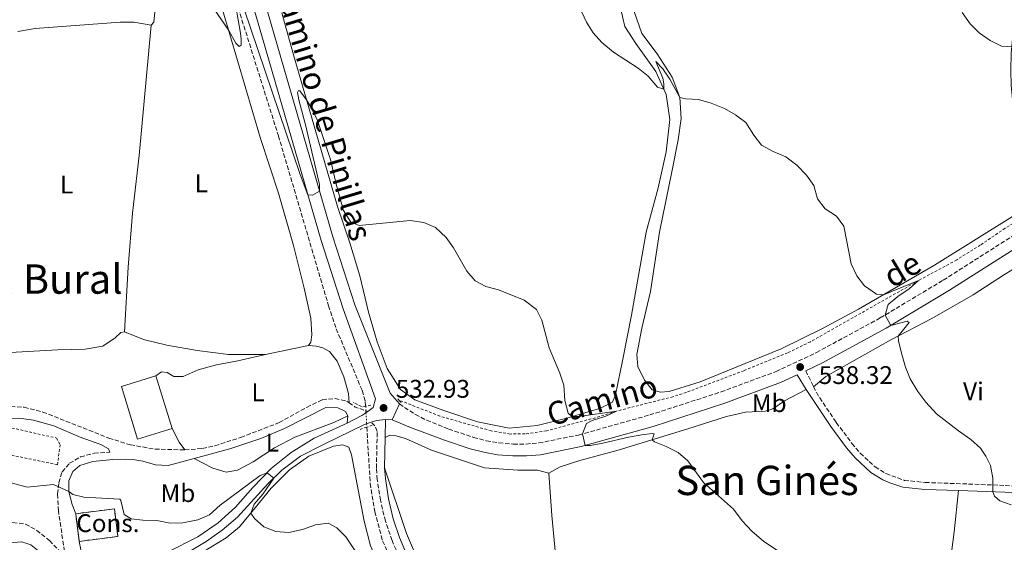
# Model space of a CAD drawing. Units: metres. Extents: x 631590 to 635081, y 4715800 to 4718179.
# Drawn here: x 634448 to 634835, y 4717173 to 4717379 of the extents above; entities that cross this region are included whole.
import ezdxf
from ezdxf.enums import TextEntityAlignment as Align

# ---------------------------------------------------------------- set-up
doc = ezdxf.new("R2010")
doc.units = ezdxf.units.M
doc.header["$MEASUREMENT"] = 0
for name, pattern in [('DGN Style 2', [1.7399219301090239, 1.043953158065414, -0.6959687720436097]), ('DGN Style 3', [2.435890702152634, 1.739921930109024, -0.6959687720436097]), ('DGN Style 5', [1.217945351076317, 0.5219765790327072, -0.6959687720436097])]:
    doc.linetypes.add(name, pattern=pattern)
for name, color, linetype, lineweight in [('Barranco lineal', 142, 'DGN Style 3', 13), ('Barranco lineal no visto', 142, 'DGN Style 5', 0), ('Camino', 7, 'DGN Style 3', 0), ('construcción   en construcción', 1, 'Continuous', 0), ('construcción en construcción', 1, 'DGN Style 3', 13), ('Cota de punto acotado terreno', 7, 'Continuous', 0), ('Curva de nivel intermedia', 30, 'Continuous', 0), ('Edificio', 1, 'Continuous', 13), ('Etiqueta de uso rústico', 92, 'Continuous', 0), ('Línea de asfalto', 7, 'Continuous', 13), ('Línea de cambio de uso (parcela vista)', 92, 'Continuous', 0), ('Línea de cuneta (fondo)', 4, 'DGN Style 2', 0), ('Margen derecho', 7, 'Continuous', 0), ('Pontón-alcantarilla (pasos de agua)', 1, 'DGN Style 2', 0), ('Punto acotado terreno (símbolo)', 7, 'Continuous', 0), ('Texto de Área (paraje) menor', 7, 'Continuous', 0), ('Valla', 7, 'DGN Style 2', 0)]:
    doc.layers.add(name, color=color, linetype=linetype, lineweight=lineweight)
doc.styles.add('Style-Arial', font='arial.ttf')

# ---------------------------------------------------------------- blocks, each defined once
blk = doc.blocks.new('5PATER')
at = {"layer": 'Punto acotado terreno (símbolo)', "linetype": 'Continuous', "lineweight": 0}
h = blk.add_hatch(color=51, dxfattribs=at)
edge = h.paths.add_edge_path()
edge.add_ellipse((0, 0), major_axis=(-0.1095731443231308, -0.1110710700762829), ratio=0.9994222409660317, start_angle=0, end_angle=360)

msp = doc.modelspace()

# ---------------------------------------------------------------- linework, layer by layer
at = {"layer": 'Barranco lineal', "color": 142, "linetype": 'DGN Style 3', "lineweight": 13}
for points in [[(634523.1900000004, 4717420.060000001, 536.0399999999936), (634526.5899999999, 4717408.92, 535.1499999999943), (634532.2300000006, 4717390.289999999, 534.7100000000064), (634534.7100000001, 4717380.810000001, 534.4499999999971), (634549.7599999999, 4717332.980000001, 533.6600000000036), (634569.4600000001, 4717266.230000001, 532.6100000000006), (634572.4800000006, 4717257.130000001, 532.4900000000052), (634582.7000000002, 4717232.939999999, 531.9400000000023), (634583.9199999999, 4717228.600000001, 531.8000000000029), (634584.0300000003, 4717226.730000001, 531.75)], [(634584.5199999996, 4717218.550000001, 531.5200000000041), (634585.8499999996, 4717196.390000001, 530.8899999999994), (634587.6799999997, 4717185.390000001, 530.6999999999971), (634590.6799999997, 4717173.930000001, 530.6300000000047), (634596.4800000006, 4717161.180000001, 530.179999999993), (634602.6699999999, 4717149.029999999, 529.8699999999953), (634608.2300000006, 4717130.01, 529.2200000000012), (634611.6399999997, 4717119.34, 527.9600000000064), (634615.0800000001, 4717107.17, 526.6199999999953), (634615.2800000003, 4717101.17, 526.2100000000064), (634614.4800000006, 4717092.82, 525.8000000000029)]]:
    msp.add_polyline3d(points, dxfattribs=at)
at = {"layer": 'Barranco lineal no visto', "color": 142, "linetype": 'DGN Style 5', "lineweight": 0, "extrusion": (0.001728608590318798, -0.02797203010980411, 0.9996072115805676), "elevation": -130321.9195860377, "flags": 128}
msp.add_lwpolyline([(924334.7216114886, 4667284.726242274), (924334.7216114886, 4667282.942145863)], dxfattribs=at)
at = {"layer": 'Barranco lineal no visto', "color": 142, "linetype": 'DGN Style 5', "lineweight": 0, "extrusion": (0.001456134070543466, -0.02693848018528068, 0.9996360327433561), "elevation": -125619.3247795965, "flags": 128}
msp.add_lwpolyline([(888272.524653052, 4674409.080251249), (888272.524653052, 4674408.33890113)], dxfattribs=at)
at = {"layer": 'Barranco lineal no visto', "color": 142, "linetype": 'DGN Style 5', "lineweight": 0, "extrusion": (0.00179548968197618, -0.02990180885767403, 0.999551228323912), "elevation": -139382.7059216018, "flags": 128}
msp.add_lwpolyline([(916185.3314259078, 4668627.047791459), (916185.3314259078, 4668622.708044922)], dxfattribs=at)
at = {"layer": 'Barranco lineal no visto', "color": 142, "linetype": 'DGN Style 5', "lineweight": 0, "extrusion": (0.001351541631086589, -0.02246937985788484, 0.9997466180508048), "elevation": -104603.9227529613, "flags": 128}
msp.add_lwpolyline([(916670.1959803436, 4669436.246641429), (916670.1959803437, 4669434.913899894)], dxfattribs=at)
at = {"layer": 'Camino', "color": 7, "linetype": 'DGN Style 3', "lineweight": 0, "extrusion": (0.01359819998675843, -0.02831836367695695, 0.9995064578259513), "elevation": -124414.9306129893, "flags": 128}
msp.add_lwpolyline([(2614159.462367182, 3975671.993968535), (2614159.462367182, 3975664.99072643)], dxfattribs=at)
at = {"layer": 'Camino', "color": 7, "linetype": 'DGN Style 3', "lineweight": 0, "extrusion": (-0.09487804085987128, -0.1363516757635323, 0.9861066767237048), "elevation": -702884.515183569, "flags": 128}
msp.add_lwpolyline([(-2173430.390168216, 4175773.419550664), (-2173427.466318013, 4175773.419550664), (-2173423.15135687, 4175774.623548314)], dxfattribs=at)
at = {"layer": 'Camino', "color": 7, "linetype": 'DGN Style 3', "lineweight": 0, "extrusion": (-0.03756283698926152, 0.01322635095584052, 0.999206733823242), "elevation": 39086.97969738471, "flags": 128}
msp.add_lwpolyline([(-4660214.611125521, -967357.4982803826), (-4660214.611125521, -967356.7449544237)], dxfattribs=at)
at = {"layer": 'Camino', "color": 7, "linetype": 'DGN Style 3', "lineweight": 0}
for points in [[(634597.2999999997, 4717227.630000002, 533.1499999999943), (634603.6299999976, 4717223.540000001, 533.279999999999), (634608.0500000009, 4717221.210000002, 533.3099999999977), (634616.6999999988, 4717217.77, 533.4400000000024), (634626.4499999987, 4717214.530000002, 533.7200000000013), (634631.4800000001, 4717213.210000002, 533.8699999999953), (634636.420000002, 4717212.340000001, 534.0399999999936), (634642.0900000005, 4717211.910000001, 534.229999999996), (634647.0799999972, 4717211.910000001, 534.3399999999965), (634652.0700000006, 4717212.330000003, 534.4400000000024), (634667.699999999, 4717215.420000001, 534.9499999999971), (634695.6799999991, 4717223.320000002, 535.8399999999966), (634723.7199999993, 4717232.37, 537.1600000000036), (634745.3299999969, 4717240.380000001, 537.9199999999984), (634761.1999999988, 4717247.830000001, 538.5700000000071), (634786.2899999988, 4717261.430000001, 539.8999999999943), (634811.0599999991, 4717276.28, 541.2200000000012), (634844.5799999977, 4717297.560000001, 543.4100000000036), (634865.3400000003, 4717311.510000001, 544.6799999999931), (634897.48, 4717335.430000001, 547.1100000000007), (634911.4499999976, 4717345.460000001, 548.2899999999936), (634942.9899999984, 4717367.630000002, 551.0099999999948), (634958.5000000005, 4717377.550000002, 552.1100000000006), (634966.1200000002, 4717381.52, 552.800000000003)], [(634760.0399999988, 4717234.390000001, 538.1000000000058), (634762.4899999985, 4717230.040000001, 538.070000000007), (634769.0300000008, 4717220.36, 538.1600000000036), (634775.1599999998, 4717212.130000001, 538.1900000000023), (634778.4200000009, 4717208.310000001, 538.2200000000013), (634784.2800000015, 4717202.91, 538.2200000000013), (634788.5199999994, 4717200.26, 538.2599999999948), (634795.7899999983, 4717197.630000001, 538.550000000003), (634803.9600000001, 4717196.810000001, 538.929999999993), (634835.4200000003, 4717195.640000002, 540.1900000000023), (634852.829999998, 4717194.07, 540.7899999999937), (634855.6199999995, 4717194.24, 540.8999999999943)], [(634513.02, 4717209.58, 533.7599999999948), (634519.9299999989, 4717210.140000001, 533.570000000007), (634524.8299999986, 4717211.2, 533.4600000000065), (634534.9699999995, 4717214.5, 532.9900000000052), (634550.079999997, 4717220.300000003, 532.6100000000006), (634561.0100000015, 4717226.380000002, 532.3699999999955), (634567.0399999976, 4717229.310000002, 532.3699999999955), (634572.0100000009, 4717229.779999999, 532.3699999999955), (634576.6000000021, 4717228.750000001, 532.3099999999977), (634577.5199999984, 4717228.109999999, 532.3099999999977)], [(634426.8799999983, 4717220.650000001, 531.7700000000041), (634435.7099999995, 4717224.550000002, 532.2500000000001), (634439.6599999992, 4717226.030000002, 532.7299999999959), (634444.6200000012, 4717226.660000001, 533.0000000000001), (634449.8200000002, 4717226.33, 533.2100000000065), (634457.1900000018, 4717224.470000001, 533.2700000000041), (634483.1199999999, 4717214.230000001, 533.8600000000007), (634491.6099999992, 4717211.550000002, 533.9199999999983), (634501.2800000008, 4717209.92, 533.9900000000052), (634513.02, 4717209.58, 533.7599999999948)], [(634617.0000000006, 4717092.800000001, 526.5399999999937), (634617.2499999988, 4717094.24, 526.3699999999955), (634617.7499999994, 4717098.680000001, 526.3699999999955), (634617.5500000004, 4717105.710000001, 526.8999999999943), (634615.8599999985, 4717112.75, 527.4400000000023), (634610.370000001, 4717127.060000001, 529.1699999999984), (634608.9400000006, 4717131.82, 529.6499999999943), (634603.9600000005, 4717150.140000002, 530.3699999999953), (634600.7100000005, 4717159.09, 530.7200000000012), (634594.4400000009, 4717174.01, 531.1000000000058), (634591.8199999991, 4717181.640000001, 531.2700000000042), (634589.879999999, 4717189.790000002, 531.4499999999971), (634588.6299999994, 4717197.970000001, 531.779999999999), (634588.3000000009, 4717202.470000003, 531.9799999999959), (634588.579999998, 4717216.880000004, 532.3399999999966), (634587.6999999996, 4717219.010000001, 532.3399999999966), (634586.230000001, 4717220.480000001, 532.5200000000041)], [(634408.0599999981, 4717181.45, 524.4499999999971), (634417.8700000006, 4717181.37, 524.9199999999983), (634428.6799999999, 4717179.900000001, 525.4600000000065), (634433.6799999999, 4717179.61, 525.7400000000054), (634440.4400000013, 4717180.680000002, 525.7599999999948), (634445.4200000013, 4717181.100000001, 525.7599999999948), (634450.3700000001, 4717180.440000001, 525.7599999999948), (634454.7600000022, 4717178.02, 525.7200000000013), (634459.8399999985, 4717173.980000001, 525.7500000000002), (634466.0599999988, 4717167.390000001, 525.3899999999995), (634463.3099999973, 4717185.61, 528.1300000000045), (634462.9600000009, 4717192.290000001, 529.4400000000023), (634463.4899999984, 4717196.689999999, 530.3399999999966), (634464.7899999992, 4717201.03, 531.2899999999937), (634467.6799999994, 4717204.330000003, 532.0099999999948), (634471.9599999997, 4717206.84, 532.6399999999994), (634477.370000001, 4717208.300000002, 533.3899999999995), (634483.5599999981, 4717208.67, 533.6000000000059)]]:
    msp.add_polyline3d(points, dxfattribs=at)
at = {"layer": 'construcción   en construcción', "color": 1, "linetype": 'Continuous', "lineweight": 0, "extrusion": (0.03759361132193539, -0.3508111723291337, 0.9356913175598213), "elevation": -1630487.016676183, "flags": 128}
msp.add_lwpolyline([(1133498.67278526, 4325622.768248442), (1133483.341597426, 4325622.428131405), (1133483.114533071, 4325634.105483064), (1133498.445720905, 4325634.445600103), (1133498.67278526, 4325622.768248442)], close=True, dxfattribs=at)
at = {"layer": 'construcción en construcción', "color": 1, "linetype": 'DGN Style 3', "lineweight": 13, "extrusion": (0.03759361132193539, -0.3508111723291337, 0.9356913175598213), "elevation": -1630487.016676183, "flags": 128}
msp.add_lwpolyline([(1133483.114533071, 4325634.105483064), (1133498.445720905, 4325634.445600103), (1133498.67278526, 4325622.768248442), (1133483.341597426, 4325622.428131405)], dxfattribs=at)
at = {"layer": 'construcción en construcción', "color": 1, "linetype": 'DGN Style 3', "lineweight": 13, "extrusion": (0.04486574186253562, -0.3498882313594809, 0.9357164585296438), "elevation": -1621519.370951306, "flags": 128}
msp.add_lwpolyline([(1229283.807689336, 4302768.647948015), (1229283.807689336, 4302780.327507082)], dxfattribs=at)
at = {"layer": 'Curva de nivel intermedia', "color": 30, "linetype": 'Continuous', "lineweight": 0, "flags": 128}
for points, elevation in [([(634524.2300000016, 4717383.07), (634530.3100000013, 4717374.289999999), (634533.0899999996, 4717369.390000001), (634534.3900000005, 4717367.989999999), (634535.0700000002, 4717368.57), (634535.1799999995, 4717370.890000001), (634534.870000001, 4717373.269999999), (634533.0400000005, 4717383.71)], 535), ([(634536.1600000008, 4717383.15), (634558.2800000003, 4717317.81), (634561.310000001, 4717309.83), (634563.2100000009, 4717309.67), (634565.9600000002, 4717311.259999999), (634565.890000001, 4717313.869999999), (634560.4300000004, 4717337.229999999), (634557.7500000005, 4717347.089999998), (634557.2100000017, 4717349.939999999), (634557.640000001, 4717350.789999997), (634558.2100000009, 4717350.609999998), (634560.7800000013, 4717347.16), (634562.9299999994, 4717343.51), (634565.0700000006, 4717338.99), (634570.2400000006, 4717323.689999999), (634572.5600000008, 4717313.409999998), (634575.3500000002, 4717303.690000001), (634578.2000000001, 4717299.029999999), (634581.5599999997, 4717297.76), (634601.4900000007, 4717299.699999998), (634606.890000001, 4717298.960000001), (634611.4700000007, 4717296.949999999), (634615.6500000005, 4717293.029999998), (634618.5499999997, 4717288.96), (634623.7799999999, 4717279.81), (634627.0900000002, 4717275.960000001), (634631.3300000003, 4717273.759999999), (634636.3100000003, 4717272.42), (634646.3300000007, 4717268.430000001), (634651.2200000011, 4717264.680000001), (634653.3400000001, 4717260.56), (634656.2400000015, 4717249.730000001), (634660.3600000008, 4717239.769999999), (634661.9600000012, 4717235.029999999), (634662.3200000012, 4717228.970000001), (634663.6800000002, 4717223.98), (634665.1399999997, 4717222.649999999), (634667.8900000012, 4717222.699999998), (634682.6800000013, 4717224.859999999), (634678.4200000011, 4717222.88), (634673.1000000014, 4717221.08), (634670.8799999997, 4717220), (634669.2700000004, 4717215.859999998), (634670.3800000012, 4717211.33), (634672.3300000003, 4717211.319999999), (634677.2499999999, 4717212.210000001), (634687.3700000008, 4717214.58), (634692.5499999997, 4717215.460000001), (634696.7200000006, 4717216.02), (634697.4699999993, 4717215.87), (634696.6400000001, 4717213.57), (634697.5099999995, 4717212.79), (634702.1699999999, 4717210.99), (634706.8400000016, 4717208.599999999), (634710.7000000017, 4717205.269999999), (634716.890000001, 4717196.770000001), (634728.5800000008, 4717186.34), (634731.9800000006, 4717181.759999999), (634735.9400000012, 4717177.499999999), (634740.3800000004, 4717173.679999999), (634753.6600000019, 4717164.81)], 535), ([(634668.0900000001, 4717383.52), (634670.7900000003, 4717377.59), (634673.4800000014, 4717373.380000001), (634676.9200000013, 4717369.579999999), (634681.5100000001, 4717365.810000001), (634691.1500000005, 4717359.529999999), (634695.070000001, 4717356.429999999)], 540.0000000000001), ([(634818.5500000013, 4717381.369999999), (634821.6700000016, 4717376.899999999), (634825.2200000011, 4717373.380000001), (634829.5300000005, 4717370.399999999), (634833.9900000021, 4717368.130000001), (634838.4100000008, 4717367.890000002)], 545), ([(634695.070000001, 4717356.429999999), (634698.7700000004, 4717352.130000001), (634701.2600000004, 4717351.279999999), (634701.2400000001, 4717353.4), (634700.8199999998, 4717355.67), (634698.0400000016, 4717362.119999997), (634700.7999999998, 4717359.319999999), (634703.6600000008, 4717355.220000001), (634707.520000001, 4717348), (634709.8700000001, 4717347.48), (634714.8700000002, 4717347.279999998), (634719.8700000005, 4717345.84), (634725.1000000006, 4717343.65), (634729.4700000006, 4717341.23), (634733.5200000006, 4717338.219999999), (634736.5600000004, 4717333.26), (634739.6000000003, 4717329.29), (634744.2699999996, 4717326.810000001), (634749.2100000017, 4717324.739999998), (634753.5600000012, 4717321.390000001), (634757.2500000015, 4717317.56), (634760.1799999997, 4717313.509999999), (634761.6500000004, 4717308.279999999), (634764.6900000002, 4717304.31), (634769.1200000005, 4717301.459999999), (634771.9700000002, 4717297.519999999), (634774.8300000012, 4717282.639999999), (634777.0700000008, 4717277.99), (634780.1399999997, 4717274.069999999), (634784.770000001, 4717270.8), (634787.6000000008, 4717270.560000001), (634801.3700000017, 4717276.13), (634797.6500000001, 4717272.8), (634793.2500000013, 4717269.890000001), (634789.3900000012, 4717266.73), (634788.1700000007, 4717262.560000001), (634790.490000001, 4717258.499999999), (634796.8099999997, 4717260.220000001), (634797.6700000003, 4717259.619999999), (634793.2900000016, 4717254.279999999), (634793.4300000002, 4717252.470000001), (634794.6500000005, 4717247.640000001), (634796.28, 4717242.130000001), (634798.0999999995, 4717237.48), (634801.1100000002, 4717232.59), (634804.2000000015, 4717228.310000001), (634808.4300000004, 4717223.789999999), (634817.0800000007, 4717217.03), (634821.8300000003, 4717213.730000001), (634825.6400000014, 4717210.310000001), (634827.8200000006, 4717207.079999999), (634829.5599999997, 4717203.440000001), (634830.4900000016, 4717198.5), (634830.5099999995, 4717193.109999999), (634831.2100000014, 4717191.439999999), (634833.240000001, 4717189.640000001), (634837.7300000014, 4717188.04)], 540.0000000000001), ([(634443.250000001, 4717197.069999999), (634451.0200000005, 4717194.96), (634461.4400000009, 4717195.960000001), (634467.3500000008, 4717193.289999999), (634469.0100000014, 4717192.029999999), (634473.2699999996, 4717191.039999999), (634487.4100000015, 4717190.259999999), (634487.8600000008, 4717189.66), (634489.1200000015, 4717184.210000001), (634491.9600000001, 4717182.539999999), (634496.4500000007, 4717181.939999999), (634501.9500000014, 4717181.899999999), (634507.1700000005, 4717180.88), (634512.1700000007, 4717180.960000001), (634518.0900000016, 4717182.179999999), (634522.7300000018, 4717184.029999999), (634526.9400000006, 4717187.829999999), (634542.6600000006, 4717199.509999998), (634545.2900000014, 4717200.55), (634547.9400000002, 4717198.470000002), (634543.7100000012, 4717192.159999999), (634540.3000000003, 4717188.279999998), (634538.8899999999, 4717184.710000002), (634540.3200000004, 4717182.659999999), (634544.1000000001, 4717179.310000001), (634548.7400000005, 4717177.480000001), (634553.8600000012, 4717177.09), (634559.2800000014, 4717178.279999998), (634564.3799999999, 4717180.21), (634569.36, 4717180.769999999), (634572.7199999995, 4717178.949999999), (634576.2399999998, 4717175.390000001), (634585.0500000009, 4717162.349999999)], 530.0000000000001)]:
    msp.add_lwpolyline(points, dxfattribs=dict(at, elevation=elevation))
at = {"layer": 'Edificio', "color": 1, "linetype": 'Continuous', "lineweight": 13, "extrusion": (-0.00316898150491074, -0.01841530363459895, 0.9998254018318735), "elevation": -88342.32967705443, "flags": 128}
msp.add_lwpolyline([(-174682.7989419858, 4755673.232082851), (-174695.4634812052, 4755666.810155853), (-174705.2300237539, 4755686.066083423), (-174692.5671804488, 4755692.497863846), (-174682.7989419858, 4755673.232082851)], close=True, dxfattribs=at)
at = {"layer": 'Edificio', "color": 51, "linetype": 'Continuous', "lineweight": 13, "extrusion": (-0.00316898150491074, -0.01841530363459895, 0.9998254018318735), "elevation": -88342.32966784677, "flags": 128}
msp.add_lwpolyline([(-174682.7989419858, 4755673.232082851), (-174695.4634812052, 4755666.810155853), (-174705.2300237539, 4755686.066083423), (-174692.5671804488, 4755692.497863846)], dxfattribs=at)
at = {"layer": 'Edificio', "color": 51, "linetype": 'Continuous', "lineweight": 13, "extrusion": (0.004907786141808063, -0.01592715502611729, 0.9998611100387694), "elevation": -71480.39751254555, "flags": 128}
msp.add_lwpolyline([(1995481.841186209, 4320633.723049593), (1995481.841186209, 4320612.122382936)], dxfattribs=at)
at = {"layer": 'Línea de asfalto', "color": 7, "linetype": 'Continuous', "lineweight": 13, "extrusion": (-0.02177612435609125, -0.04860178478635759, 0.9985808264350007), "elevation": -242552.3584147457, "flags": 128}
msp.add_lwpolyline([(-1349682.801407754, 4557895.742566249), (-1349682.801407754, 4557902.50221121)], dxfattribs=at)
at = {"layer": 'Línea de asfalto', "color": 7, "linetype": 'Continuous', "lineweight": 13, "extrusion": (-0.1562373654043352, 0.1453349355767628, 0.9769685983451109), "elevation": 586951.9520296447, "flags": 128}
msp.add_lwpolyline([(-3886118.971843986, -2684850.111965888), (-3886125.143991034, -2684847.768762783), (-3886127.055336274, -2684847.393850286)], dxfattribs=at)
at = {"layer": 'Línea de asfalto', "color": 7, "linetype": 'Continuous', "lineweight": 13, "extrusion": (-0.0388518672294618, -0.02841405199135997, 0.9988409152924287), "elevation": -158158.3514777257, "flags": 128}
msp.add_lwpolyline([(-3432996.602883135, 3293086.982289318), (-3432996.602883135, 3293087.813312785)], dxfattribs=at)
at = {"layer": 'Línea de asfalto', "color": 7, "linetype": 'Continuous', "lineweight": 13, "extrusion": (-0.08999337996358799, -0.03016537875231599, 0.9954854300729161), "elevation": -198875.1862522103, "flags": 128}
msp.add_lwpolyline([(-4270961.407312204, 2091458.440583058), (-4270961.407312205, 2091460.337027099)], dxfattribs=at)
at = {"layer": 'Línea de asfalto', "color": 7, "linetype": 'Continuous', "lineweight": 13, "extrusion": (-0.05305862109372882, -0.143142572159107, 0.9882788001183205), "elevation": -708379.0650510464, "flags": 128}
msp.add_lwpolyline([(-1044498.376717466, 4589345.407032097), (-1044496.694337222, 4589346.782639859), (-1044493.452219277, 4589348.354763016)], dxfattribs=at)
at = {"layer": 'Línea de asfalto', "color": 7, "linetype": 'Continuous', "lineweight": 13, "extrusion": (0.06700482273669606, -0.00075005394773551, 0.9977523696534624), "elevation": 39514.31656148658, "flags": 128}
msp.add_lwpolyline([(4724029.173845632, -580407.42271232), (4724029.173845632, -580410.1089178221)], dxfattribs=at)
at = {"layer": 'Línea de asfalto', "color": 7, "linetype": 'Continuous', "lineweight": 13}
for points in [[(634584.8500000021, 4717224.700000001, 532.5399999999936), (634586.9499999986, 4717226.240000002, 532.6600000000036), (634587.9099999998, 4717229.710000004, 532.8000000000029), (634575.1999999982, 4717265.010000001, 534.0700000000071), (634566.5199999991, 4717291.87, 534.5899999999964), (634540.8599999992, 4717380.380000002, 536.6100000000007), (634530.329999997, 4717414.440000001, 538.029999999999), (634526.2700000001, 4717423.580000001, 538.3800000000047)], [(634597.2999999997, 4717227.630000002, 533.1499999999943), (634593.6299999995, 4717231.880000001, 532.8000000000029), (634579.8099999971, 4717266.580000003, 534.0700000000071), (634571.1700000004, 4717293.300000001, 534.5899999999964), (634545.5199999996, 4717381.78, 536.6100000000007), (634534.8999999979, 4717416.150000001, 538.029999999999)], [(634474.4600000009, 4717155.609999999, 524.7200000000013), (634483.3500000001, 4717159.690000001, 525.3800000000047), (634495.1400000007, 4717164.670000001, 525.7400000000054), (634506.1400000001, 4717169.410000003, 526.5099999999949), (634518.1099999994, 4717175.470000002, 527.2299999999959), (634526.030000001, 4717181.000000001, 527.8200000000071), (634532.8399999993, 4717187.109999999, 528.4799999999959), (634539.7800000019, 4717194.840000001, 529.5000000000001), (634546.9400000012, 4717202.26, 530.1499999999943), (634554.8200000002, 4717208.59, 530.8699999999955), (634563.7699999998, 4717214.140000002, 531.4100000000036), (634576.7299999993, 4717220.100000001, 531.9199999999984)], [(634496.3999999969, 4717159.53, 525.979999999996), (634496.0399999993, 4717160.550000002, 525.9199999999983), (634506.1999999982, 4717165.2, 526.3399999999965), (634514.1099999985, 4717169.310000001, 526.6999999999972), (634521.3700000006, 4717173.640000001, 527.2400000000054), (634527.7099999995, 4717178.040000002, 527.8300000000017), (634533.7399999979, 4717183.220000001, 528.3699999999953), (634545.6600000003, 4717196.230000001, 529.800000000003), (634551.140000001, 4717201.600000001, 530.279999999999), (634558.489999998, 4717207.119999999, 530.820000000007), (634567.6999999993, 4717211.830000001, 531.1199999999953), (634583.5699999991, 4717219.590000002, 532.2500000000001), (634584.4400000006, 4717219.880000002, 532.3399999999966)]]:
    msp.add_polyline3d(points, dxfattribs=at)
at = {"layer": 'Línea de cambio de uso (parcela vista)', "color": 92, "linetype": 'Continuous', "lineweight": 0, "extrusion": (0.003404263319286286, 0.0007050249477652696, 0.9999939569472789), "elevation": 6019.020792161264, "flags": 128}
msp.add_lwpolyline([(634556.0784427987, 4717247.498818264), (634539.1783364698, 4717243.998817394)], dxfattribs=at)
at = {"layer": 'Línea de cambio de uso (parcela vista)', "color": 92, "linetype": 'Continuous', "lineweight": 0, "extrusion": (0.25504745919441, 0.07680909032977312, 0.9638729984812255), "elevation": 524669.9871631322, "flags": 128}
msp.add_lwpolyline([(4333857.347060057, -1896595.681476902), (4333860.89335837, -1896594.329933979), (4333866.85985486, -1896593.203648211)], dxfattribs=at)
at = {"layer": 'Línea de cambio de uso (parcela vista)', "color": 92, "linetype": 'Continuous', "lineweight": 0}
for points in [[(634499.7100000001, 4717376.49, 534.1600000000036), (634500.7599999999, 4717377.65, 534.2200000000012), (634501.7999999998, 4717388.480000001, 534.6399999999994), (634503.7400000002, 4717401.699999999, 535.0599999999977), (634506.5300000003, 4717412.560000001, 535.4700000000012), (634508.8399999999, 4717420.01, 535.8899999999994), (634510.5099999999, 4717420.880000001, 535.9499999999971), (634513, 4717420.430000001, 535.9499999999971), (634515.79, 4717418.07, 535.8899999999994), (634519.6600000003, 4717408.82, 535.6499999999943), (634524.7100000001, 4717393.279999999, 535.3500000000058), (634542.79, 4717331.970000001, 534.2200000000012), (634549.8200000003, 4717310.390000001, 533.8600000000006), (634555.6500000004, 4717289.82, 533.6199999999953), (634559.8399999999, 4717273.119999999, 533.4400000000023), (634562.4500000002, 4717261.32, 533.1499999999943), (634562.9100000003, 4717254.76, 533.1499999999943), (634562.5, 4717251.890000001, 533.0899999999965), (634561.5700000003, 4717250.57, 533.029999999999)], [(634684.0899999999, 4717383.720000001, 541.0800000000017), (634685.9400000004, 4717375.960000001, 540.9600000000064), (634690.2999999998, 4717369.230000001, 540.6600000000036), (634698.0999999996, 4717358.289999999, 540.3699999999953), (634702.2000000002, 4717349.189999999, 539.8899999999994), (634703.6299999999, 4717339.4, 539.529999999999), (634702.1299999999, 4717326.720000001, 538.929999999993), (634698.9800000006, 4717312.529999999, 538.4600000000064), (634694.3200000003, 4717295.180000001, 537.679999999993), (634688.5899999999, 4717262.49, 536.7200000000012), (634685.0499999998, 4717244.58, 536.5500000000029), (634682.2999999998, 4717231.27, 535.9499999999971), (634681.0499999998, 4717228.310000001, 535.9499999999971), (634676.3600000005, 4717226.050000001, 535.7100000000064), (634663.0899999999, 4717222.029999999, 534.8699999999953), (634651.4500000002, 4717219.15, 534.3399999999965), (634640.4600000001, 4717218.119999999, 534.0399999999936), (634627.9600000001, 4717220.609999999, 533.679999999993), (634614.7800000003, 4717225.039999999, 533.2599999999948), (634603.4000000004, 4717229.310000001, 533.0200000000041), (634597.79, 4717233.26, 533.0200000000041), (634592.4800000006, 4717241.619999999, 533.1399999999994), (634588.5199999996, 4717251.980000001, 533.320000000007), (634585.1799999997, 4717263.65, 533.8600000000006), (634581.8300000001, 4717277.92, 534.1600000000036), (634577.8200000003, 4717290.99, 534.5200000000041), (634572.9500000002, 4717305.16, 534.75), (634555.4199999999, 4717365.640000001, 535.1100000000006), (634551.0499999998, 4717381.300000001, 535.5899999999965)], [(634699.8099999997, 4717232.210000001, 536.4799999999959), (634696.7000000002, 4717233.230000001, 536.4799999999959), (634693.6100000005, 4717236.99, 536.6600000000036), (634691, 4717242.300000001, 536.8999999999943), (634690.6100000005, 4717247.029999999, 537.0800000000017), (634692.6399999997, 4717257.460000001, 537.3800000000047), (634696.0199999996, 4717271.84, 537.5599999999977), (634699.5800000001, 4717295.060000001, 538.75), (634704.54, 4717319.449999999, 538.75), (634706.8099999997, 4717331.41, 539.4700000000012), (634708.04, 4717339.76, 539.820000000007), (634707.5199999996, 4717348, 540), (634704.5099999999, 4717355.970000001, 540.3000000000029), (634698.6600000003, 4717365.119999999, 540.6000000000058), (634692.6299999999, 4717373.15, 541.2599999999948), (634689.54, 4717381.810000001, 541.5500000000029)], [(634839.6299999999, 4717383.300000001, 545.8500000000058), (634838.5300000003, 4717373.880000001, 545.1999999999971), (634837.8099999997, 4717365.390000001, 544.6600000000036), (634837.6200000001, 4717358.619999999, 544.179999999993), (634837.7599999999, 4717352.890000001, 543.9400000000023), (634838.2800000003, 4717347.210000001, 543.820000000007), (634839.9000000004, 4717339.710000001, 544.1199999999953), (634845.8600000005, 4717326.75, 544.2400000000052), (634847.2400000002, 4717322.029999999, 544.3000000000029), (634847.8099999997, 4717316.050000001, 543.9400000000023), (634847.2800000003, 4717311.300000001, 543.8800000000047), (634845.2800000003, 4717307.560000001, 543.5200000000041), (634838.2100000001, 4717301.279999999, 543.1100000000006), (634807.5599999997, 4717282.100000001, 541.1999999999971), (634777.79, 4717264.880000001, 539.4100000000036), (634763.5599999997, 4717257.25, 538.6300000000047), (634747.3099999997, 4717249.25, 537.9100000000036), (634715.5599999997, 4717236.310000001, 536.8999999999943), (634703.2800000003, 4717232.5, 536.5399999999936), (634699.8099999997, 4717232.210000001, 536.4799999999959)], [(634447.3799999999, 4717373.960000001, 532.7899999999936), (634454.1600000003, 4717375.15, 532.7299999999959), (634487.6200000001, 4717377.57, 533.9199999999983), (634492.8899999997, 4717377.630000001, 534.0399999999936), (634499.7100000001, 4717376.49, 534.1600000000036)], [(634499.7100000001, 4717376.49, 534.1600000000036), (634495, 4717325.210000001, 532.9700000000012), (634492.4100000003, 4717302.58, 532.6699999999983), (634490.7199999997, 4717281.42, 532.6100000000006), (634489.2599999999, 4717256.02, 533.4400000000023)], [(634844.1399999997, 4717283.970000001, 542.8800000000047), (634835.0700000003, 4717278.539999999, 542.279999999999), (634822.8300000001, 4717270.529999999, 541.5599999999977), (634806.5300000003, 4717261.27, 540.7899999999936), (634790.4400000004, 4717252.77, 539.8300000000017), (634764.9400000004, 4717238.369999999, 538.2200000000012), (634760.04, 4717234.390000001, 538.1000000000058)], [(634489.2599999999, 4717256.02, 533.4400000000023), (634487.8200000003, 4717255.730000001, 533.3300000000017), (634485.5599999997, 4717253.67, 533.3300000000017), (634480.7999999998, 4717250.34, 533.3899999999994), (634473.8300000001, 4717249.180000001, 533.4400000000023), (634463.1399999997, 4717248.92, 533.2700000000041), (634441.9900000002, 4717247.74, 532.9700000000012)], [(634544.6699999999, 4717247.07, 533.0899999999965), (634530.1100000005, 4717247.08, 533.5), (634517.8600000005, 4717248.58, 533.8000000000029), (634505.8600000005, 4717250.779999999, 533.8600000000006), (634496.6900000004, 4717252.980000001, 533.5), (634489.2599999999, 4717256.02, 533.4400000000023)], [(634561.5700000003, 4717250.57, 533.029999999999), (634564.7100000001, 4717250.4, 533.029999999999), (634567.2000000002, 4717249.710000001, 533.029999999999), (634569.9000000004, 4717248.230000001, 533.0899999999965), (634572.8700000001, 4717244.430000001, 533.029999999999), (634575.5, 4717238.24, 532.7899999999936), (634577.3700000001, 4717231.779999999, 532.5500000000029), (634577.5199999996, 4717228.109999999, 532.3099999999977)], [(634501.6299999999, 4717238.640000001, 534.6000000000058), (634503.7800000003, 4717240.210000001, 534.5399999999936), (634506, 4717240.050000001, 534.6000000000058), (634508.7000000002, 4717238.42, 534.6000000000058), (634512.3700000001, 4717238.449999999, 534.6000000000058), (634518.25, 4717241.029999999, 534.3600000000006), (634525.4299999997, 4717243.029999999, 534), (634533.8099999997, 4717244.52, 533.5800000000017), (634544.6699999999, 4717247.07, 533.0899999999965)], [(634656.0700000003, 4717200.51, 533.3999999999943), (634660.4600000001, 4717202.99, 533.6399999999994), (634668.25, 4717205.42, 534.0599999999977), (634683.2699999996, 4717209.430000001, 534.3600000000006), (634710.6299999999, 4717217.9, 535.6699999999983), (634725.8300000001, 4717222.67, 536.029999999999), (634733.3600000005, 4717224.449999999, 536.75), (634741.1900000004, 4717224.850000001, 536.9199999999983), (634744.04, 4717225.75, 537.0399999999936), (634748.6399999997, 4717228.850000001, 537.4600000000064), (634757.2400000002, 4717233.32, 538.1199999999953)], [(634577.0899999999, 4717222.960000001, 532.1900000000023), (634571.5599999997, 4717220.380000001, 532.070000000007), (634556.2199999997, 4717214.57, 531.9499999999971), (634548.2000000002, 4717210.449999999, 532.1900000000023), (634539.8099999997, 4717204.960000001, 532.3699999999953), (634533.7199999997, 4717201.640000001, 532.5500000000029), (634529.2599999999, 4717200.91, 532.7899999999936), (634523.9600000001, 4717202.42, 533.0899999999965), (634516.7000000002, 4717206.180000001, 533.4199999999983)], [(634591.7100000001, 4717214.470000001, 532.2700000000041), (634593.5700000003, 4717215.380000001, 532.3899999999994), (634595.4800000006, 4717215.300000001, 532.4499999999971), (634599.7000000002, 4717214.039999999, 532.4499999999971), (634609.9100000003, 4717209.439999999, 532.6900000000023), (634630.8099999997, 4717202.550000001, 532.9199999999983), (634643.9000000004, 4717201.630000001, 533.1600000000036), (634651.54, 4717201.609999999, 533.3999999999943), (634656.0700000003, 4717200.51, 533.3999999999943)], [(634507.5, 4717159.880000001, 527.3300000000017), (634509.5099999999, 4717162.699999999, 527.4499999999971), (634512.4500000002, 4717165.310000001, 527.7400000000052), (634520.1699999999, 4717169.58, 528.2200000000012), (634529.2800000003, 4717175.09, 529), (634534.4800000006, 4717179.380000001, 529.3600000000006), (634540.6100000005, 4717186.789999999, 530.25), (634546.9699999997, 4717194.539999999, 530.6699999999983), (634554.1799999997, 4717201.699999999, 530.7899999999936), (634561.7300000006, 4717207.140000001, 531.0899999999965), (634571.4800000006, 4717211.09, 531.3300000000017), (634575.0199999996, 4717211.65, 531.5599999999977), (634577.4100000003, 4717210.630000001, 531.6199999999953), (634578.4900000002, 4717207.66, 531.6199999999953), (634583.5, 4717181.539999999, 530.6699999999983), (634585.9199999999, 4717171.880000001, 530.6699999999983), (634590.6200000001, 4717161.34, 530.25), (634596.4000000004, 4717154.369999999, 530.0099999999948)], [(634666.5599999997, 4717107.619999999, 530.3399999999965), (634660.8099999997, 4717106.33, 530.279999999999), (634640.2699999996, 4717103.529999999, 529.929999999993), (634633.6799999997, 4717104.789999999, 529.9900000000052), (634628.3399999999, 4717108.550000001, 530.2200000000012), (634622.1200000001, 4717118.99, 530.3999999999943), (634616.8399999999, 4717129.74, 530.8800000000047), (634609.75, 4717152.810000001, 531.5399999999936), (634605.8200000003, 4717163.289999999, 531.8399999999965), (634600.0499999998, 4717176.789999999, 531.8999999999943), (634591.4800000006, 4717202.560000001, 531.9799999999959)], [(634656.0700000003, 4717200.51, 533.3999999999943), (634657.2000000002, 4717183.83, 532.9799999999959), (634662.5999999996, 4717127.15, 531.1900000000023), (634664.2100000001, 4717113.350000001, 530.7100000000064), (634666.5599999997, 4717107.619999999, 530.3399999999965)], [(634805.1600000003, 4717129.369999999, 535.9199999999983), (634806.79, 4717135.65, 536.429999999993), (634810.9600000001, 4717152.529999999, 537.0899999999965), (634813.8499999996, 4717166.34, 537.9199999999983), (634815.3700000001, 4717177.369999999, 538.5200000000041), (634817.0300000003, 4717193.609999999, 539.4600000000064)]]:
    msp.add_polyline3d(points, dxfattribs=at)
at = {"layer": 'Línea de cuneta (fondo)', "color": 4, "linetype": 'DGN Style 2', "lineweight": 0}
msp.add_polyline3d([(634852.8099999997, 4717305.17, 543.3800000000047), (634851.9100000003, 4717304.880000001, 543.2599999999948), (634847.3600000005, 4717303.92, 542.9499999999971), (634835.3700000001, 4717296.66, 542.1600000000036), (634825.5999999996, 4717290.01, 541.5399999999936), (634816.3399999999, 4717284.220000001, 540.9199999999983), (634801.3700000001, 4717276.130000001, 540), (634758.8300000001, 4717252.07, 537.9199999999983), (634749.8499999996, 4717247.699999999, 537.7100000000064), (634732.7000000002, 4717240.699999999, 536.8999999999943), (634710.0899999999, 4717232.189999999, 536.0800000000017), (634704.8200000003, 4717230.49, 535.820000000007), (634682.6799999997, 4717224.859999999, 535), (634674.3700000001, 4717222.25, 534.7100000000064), (634655.0899999999, 4717217.050000001, 533.929999999993), (634646.7100000001, 4717215.850000001, 533.7100000000064), (634640.8300000001, 4717215.84, 533.5399999999936), (634633.4400000004, 4717217.07, 533.2299999999959), (634613.2199999997, 4717222.859999999, 532.7299999999959), (634598.1100000005, 4717228.77, 532.4900000000052), (634597.4100000003, 4717228.810000001, 532.4799999999959)], dxfattribs=at)
at = {"layer": 'Margen derecho', "color": 7, "linetype": 'Continuous', "lineweight": 0, "extrusion": (-0.01164689713281554, -0.0925281272463239, 0.9956419514340814), "elevation": -443336.7896920986, "flags": 128}
msp.add_lwpolyline([(40481.33474568266, 4738849.498894531), (40481.33474568266, 4738846.603708873)], dxfattribs=at)
at = {"layer": 'Margen derecho', "color": 7, "linetype": 'Continuous', "lineweight": 0, "extrusion": (-0.002113194956899409, -0.0990384037618712, 0.9950813680234271), "elevation": -467996.7553527057, "flags": 128}
msp.add_lwpolyline([(533818.4050521427, 4706467.489008758), (533818.4050521426, 4706474.555365669)], dxfattribs=at)
at = {"layer": 'Margen derecho', "color": 7, "linetype": 'Continuous', "lineweight": 0, "extrusion": (-0.0004699067902246501, -0.02433299940980585, 0.9997037982959408), "elevation": -114550.0635272679, "flags": 128}
msp.add_lwpolyline([(543393.8931571237, 4727188.168603755), (543393.8931571236, 4727200.084353835)], dxfattribs=at)
at = {"layer": 'Margen derecho', "color": 7, "linetype": 'Continuous', "lineweight": 0, "extrusion": (0.6918960388135432, 0.05157770484609068, 0.7201524920716011), "elevation": 682668.3037836631, "flags": 128}
msp.add_lwpolyline([(4656936.991936586, -707825.5468825595), (4656948.864974726, -707824.4226648916), (4656955.222752217, -707823.2984472236)], dxfattribs=at)
at = {"layer": 'Margen derecho', "color": 7, "linetype": 'Continuous', "lineweight": 0}
for points in [[(634757.01, 4717240.7, 538.3200000000071), (634763.3099999989, 4717243.66, 538.5700000000071), (634788.6000000021, 4717257.37, 539.8999999999943), (634813.5100000009, 4717272.310000001, 541.2200000000012), (634847.1299999983, 4717293.650000002, 543.4100000000036), (634868.0399999982, 4717307.7, 544.6799999999931), (634900.2399999984, 4717331.660000001, 547.1100000000007), (634914.1499999978, 4717341.65, 548.2899999999936), (634945.5900000001, 4717363.750000002, 551.0099999999948), (634960.8399999985, 4717373.510000001, 552.1100000000006), (634968.0399999979, 4717377.260000001, 552.800000000003), (634991, 4717386.080000001, 554.4600000000065), (635007.7800000019, 4717393.310000001, 555.3500000000058), (635015.0100000004, 4717397.150000002, 555.8999999999943), (635023.1599999998, 4717402.640000002, 556.6600000000036)], [(634594.5399999992, 4717221.470000002, 532.7899999999937), (634601.6700000018, 4717218.369999999, 533.279999999999), (634615.1000000007, 4717213.380000002, 533.4400000000024), (634625.120000001, 4717210.050000002, 533.7200000000013), (634630.480000001, 4717208.65, 533.8699999999953), (634635.8399999987, 4717207.7, 534.0399999999936), (634641.9099999995, 4717207.24, 534.229999999996), (634647.2800000006, 4717207.24, 534.3399999999965), (634652.7199999989, 4717207.7, 534.4400000000024), (634668.7899999997, 4717210.880000001, 534.9499999999971), (634697.0300000012, 4717218.850000001, 535.8399999999966), (634725.2500000005, 4717227.960000002, 537.1600000000036), (634747.1399999995, 4717236.070000002, 537.9199999999984), (634753.6299999983, 4717239.109999999, 538.1799999999931), (634757.2399999981, 4717233.32, 538.1199999999953)], [(634757.2399999981, 4717233.32, 538.1199999999953), (634766.8200000003, 4717218.790000001, 538.1600000000036), (634773.0399999986, 4717210.440000001, 538.1900000000023), (634776.4600000007, 4717206.430000001, 538.2200000000013), (634782.6299999976, 4717200.74, 538.2200000000013), (634787.2499999999, 4717197.860000002, 538.2599999999948), (634790.0399999993, 4717196.630000002, 538.3399999999966), (634795.2299999995, 4717194.960000002, 538.550000000003), (634803.77, 4717194.100000001, 538.929999999993), (634817.0300000014, 4717193.609999999, 539.4600000000065)], [(634516.699999999, 4717206.180000001, 533.4199999999984), (634530.7100000014, 4717209.990000002, 533.0200000000042), (634542.8999999977, 4717214.100000001, 532.5399999999936), (634552.1099999989, 4717218, 532.3800000000047), (634568.4400000012, 4717226.240000002, 532.2500000000001), (634573.0700000003, 4717226.100000001, 532.1900000000023), (634576.1799999995, 4717224.740000002, 532.1900000000023), (634577.0899999992, 4717222.960000002, 532.1900000000023)], [(634427.989999997, 4717217.930000001, 531.6100000000006), (634437.4899999987, 4717221.08, 532.3300000000017), (634442.3900000005, 4717221.980000001, 532.7200000000013), (634447.699999999, 4717222.050000003, 532.9600000000064), (634453.5700000009, 4717221.230000002, 533.050000000003), (634461.4600000011, 4717219.03, 533.3099999999977), (634471.8700000002, 4717214.609999999, 533.5800000000019), (634479.9899999985, 4717211.660000001, 533.7599999999948), (634482.9600000012, 4717210.029999999, 533.6999999999972), (634483.5599999981, 4717208.67, 533.6000000000059)], [(634470.1, 4717184.51, 527.8300000000017), (634468.6999999986, 4717188.189999999, 528.6000000000058), (634467.3500000008, 4717193.170000002, 529.9799999999959), (634467.3500000008, 4717197.410000003, 530.6900000000024), (634469.0000000002, 4717201.150000001, 531.4700000000012), (634471.7899999976, 4717203.529999999, 532.2500000000001), (634476.8099999977, 4717204.990000002, 532.6000000000059), (634484.7399999984, 4717205.78, 533.5), (634489.7399999984, 4717205.95, 533.8500000000058), (634492.53, 4717205.840000001, 533.9199999999983), (634496.4799999996, 4717205.150000002, 533.8600000000007), (634501.4799999997, 4717203.710000004, 533.8600000000007), (634506.489999999, 4717203.410000001, 533.7100000000064), (634516.699999999, 4717206.180000001, 533.4199999999984)], [(634620.2399999973, 4717092.77, 526.4900000000054), (634620.399999998, 4717093.790000001, 526.3699999999955), (634620.9300000002, 4717098.550000002, 526.3699999999955), (634620.7199999976, 4717106.130000002, 526.8999999999943), (634618.8999999983, 4717113.690000001, 527.4400000000023), (634613.3799999997, 4717128.09, 529.1699999999984), (634612.0000000005, 4717132.689999999, 529.6499999999943), (634606.989999997, 4717151.100000001, 530.3699999999953), (634603.6700000021, 4717160.25, 530.7200000000012), (634597.4099999992, 4717175.140000001, 531.1000000000058), (634594.879999999, 4717182.53, 531.2700000000042), (634592.9999999992, 4717190.4, 531.4499999999971), (634591.7899999977, 4717198.33, 531.779999999999), (634591.4799999993, 4717202.560000001, 531.9799999999959)], [(634817.0300000014, 4717193.609999999, 539.4600000000065), (634835.2500000005, 4717192.930000001, 540.1900000000023), (634852.7899999976, 4717191.350000001, 540.7899999999937), (634860.0100000016, 4717191.779999999, 541.0800000000017), (634866.1000000003, 4717191.609999999, 541.1999999999971), (634873.3999999982, 4717190.010000001, 541.5599999999978), (634907.3500000006, 4717185.5, 542.2400000000055), (634920.1799999983, 4717181.810000001, 542.6399999999994)], [(634414.149999999, 4717176.36, 524.6699999999984), (634418.949999998, 4717177.130000002, 524.9700000000013), (634423.9400000013, 4717176.75, 525.1999999999971), (634433.3999999983, 4717172.690000001, 525.5099999999949), (634438.3700000016, 4717172.150000002, 525.6799999999932), (634444.1999999988, 4717173.140000002, 525.6300000000048), (634448.9699999986, 4717173.420000002, 525.6300000000048), (634452.4699999989, 4717172.300000002, 525.570000000007), (634456.3599999981, 4717169.140000002, 525.4700000000013), (634460.5500000013, 4717164.99, 525.3899999999995)]]:
    msp.add_polyline3d(points, dxfattribs=at)
at = {"layer": 'Pontón-alcantarilla (pasos de agua)', "color": 1, "linetype": 'DGN Style 2', "lineweight": 0, "elevation": 532.9700000000012, "flags": 128}
for points in [[(634597.4100000003, 4717228.810000001), (634596.4199999999, 4717230.02)], [(634597.9500000002, 4717228.15), (634597.4100000003, 4717228.810000001)]]:
    msp.add_lwpolyline(points, dxfattribs=at)
at = {"layer": 'Pontón-alcantarilla (pasos de agua)', "color": 1, "linetype": 'DGN Style 2', "lineweight": 0, "extrusion": (-0.01634876008408313, 0.0004652086226318215, 0.9998662418667061), "elevation": -7647.778730810953, "flags": 128}
msp.add_lwpolyline([(-4733368.075288669, 500093.3634729799), (-4733367.800399935, 500092.140633585), (-4733369.436729468, 500088.4721154018)], dxfattribs=at)
at = {"layer": 'Pontón-alcantarilla (pasos de agua)', "color": 1, "linetype": 'DGN Style 2', "lineweight": 0, "extrusion": (-0.01891296822624917, -0.003615714499695234, 0.999814595933431), "elevation": -28525.65140253536, "flags": 128}
msp.add_lwpolyline([(-4514156.773056568, 1508809.590683119), (-4514156.773056567, 1508807.513353102)], dxfattribs=at)
at = {"layer": 'Pontón-alcantarilla (pasos de agua)', "color": 1, "linetype": 'DGN Style 2', "lineweight": 0, "extrusion": (-0.04926326613267241, -0.01652121732687151, 0.998649177633457), "elevation": -108664.4178429973, "flags": 128}
msp.add_lwpolyline([(-4270638.399476495, 2098734.940371525), (-4270638.399476495, 2098731.476154442)], dxfattribs=at)
at = {"layer": 'Pontón-alcantarilla (pasos de agua)', "color": 1, "linetype": 'DGN Style 2', "lineweight": 0, "extrusion": (-0.05101347190307978, -0.01716567061882383, 0.9985504320947439), "elevation": -112815.1509074943, "flags": 128}
msp.add_lwpolyline([(-4268507.870885421, 2102848.382354093), (-4268507.870885421, 2102846.152869848)], dxfattribs=at)
at = {"layer": 'Valla', "color": 7, "linetype": 'DGN Style 2', "lineweight": 0}
msp.add_polyline3d([(634427.9900000002, 4717217.930000001, 532.429999999993), (634437.6399999997, 4717216.76, 533.2100000000064), (634438.2000000002, 4717219.710000001, 533.3300000000017), (634462.5999999996, 4717214.26, 533.8099999999977), (634463.9400000004, 4717211.640000001, 533.570000000007), (634462.9800000006, 4717203.76, 533.1499999999943), (634426.6200000001, 4717211.369999999, 532.429999999993)], dxfattribs=at)

# ---------------------------------------------------------------- block references
at = {"layer": 'Punto acotado terreno (símbolo)', "color": 7, "linetype": 'Continuous', "lineweight": 0, "xscale": 10, "yscale": 10, "zscale": 10}
for p in [(634754.7999999995, 4717242.150000001, 538.320000000007), (634591.1000000016, 4717226.08, 532.9299999999935)]:
    msp.add_blockref('5PATER', p, dxfattribs=at)

# ---------------------------------------------------------------- texts
at = {"color": 7, "linetype": 'Continuous', "lineweight": 0, "style": 'Style-Arial'}
for s, rotation, p in [('Camino de Pinillas', 286.6058, (634563.1601659289, 4717341.710704324, 535.2700000000041)), ('de', 30.94333999999999, (634797.1798568119, 4717276.650309677, 540.5)), ('Camino', 15.76674000000001, (634678.1932078568, 4717224.880455256, 534.9900000000052))]:
    msp.add_text(s, height=9, rotation=rotation, dxfattribs=at).set_placement(p, align=Align.CENTER)
at = {"layer": 'construcción en construcción', "color": 92, "linetype": 'Continuous', "lineweight": 0, "style": 'Style-Arial'}
msp.add_text('Cons.', height=7.000000000000002, dxfattribs=at).set_placement((634482.747290916, 4717180.820010001, 527.9499999999971), align=Align.MIDDLE_CENTER)
at = {"layer": 'Cota de punto acotado terreno', "color": 7, "linetype": 'Continuous', "lineweight": 0, "style": 'Style-Arial'}
for s, p in [('538.32', (634762.109999999, 4717235.480000001, 538.320000000007)), ('532.93', (634595.8799999986, 4717230.08, 532.929999999993))]:
    msp.add_text(s, height=7.000000000000002, dxfattribs=at).set_placement(p)
at = {"layer": 'Etiqueta de uso rústico', "color": 92, "linetype": 'Continuous', "lineweight": 0, "style": 'Style-Arial'}
for s, p in [('L', (634466.5414203786, 4717313.820010001, 532.1600000000036)), ('L', (634519.4614203788, 4717314.33001, 533.3000000000029)), ('L', (634541.7414203812, 4717232.230010002, 533.1399999999994)), ('Vi', (634822.9089322169, 4717232.61001, 540.4700000000012)), ('Mb', (634742.660246244, 4717227.950009999, 537.1699999999983)), ('L', (634547.4014203807, 4717212.430010001, 532.3500000000058)), ('Mb', (634510.2802462435, 4717192.62001, 531.929999999993))]:
    msp.add_text(s, height=7.000000000000002, dxfattribs=at).set_placement(p, align=Align.MIDDLE_CENTER)
at = {"layer": 'Texto de Área (paraje) menor', "color": 7, "linetype": 'Continuous', "lineweight": 0, "style": 'Style-Arial'}
for s, p in [('El Bural', (634460.3308271448, 4717276.700010001, 532.1699999999983)), ('San Ginés', (634741.8048297693, 4717197.60001, 535.3300000000017))]:
    msp.add_text(s, height=11.5, dxfattribs=at).set_placement(p, align=Align.MIDDLE_CENTER)

doc.saveas('drawing.dxf')
